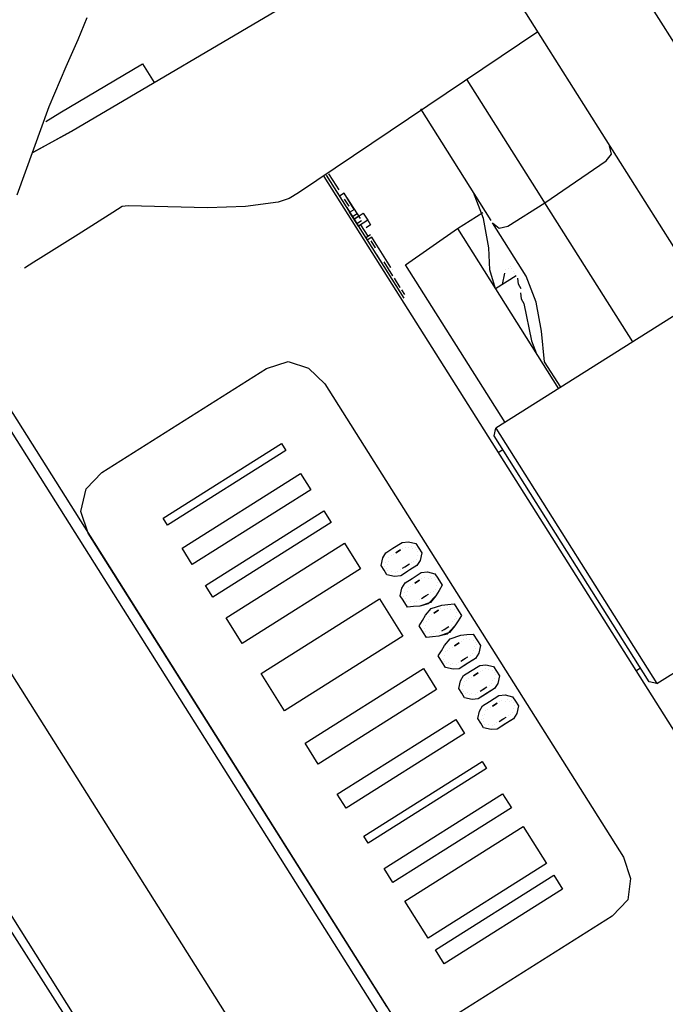
# Model space of a CAD drawing. Units: millimetres. Extents: x 34611 to 64810, y 2956 to 11207.
# Drawn here: x 51400 to 51516, y 10087 to 10264 of the extents above; entities that cross this region are included whole.
import ezdxf

# ---------------------------------------------------------------- set-up
doc = ezdxf.new("R2010")
doc.units = ezdxf.units.MM
doc.layers.add('AIRZONE HARDWARE', color=7, linetype='Continuous')

msp = doc.modelspace()

# ---------------------------------------------------------------- linework, layer by layer
at = {"layer": 'AIRZONE HARDWARE', "color": 7, "lineweight": 25}
for p, q in [((51552.71, 10204.9), (51500.69, 10287.34)), ((51478.67, 10285.15), (51409.14, 10244.2)), ((51484.22, 10276.36), (51536.24, 10193.92)), ((51410.38, 10260.78), (51411.99, 10264.72)), ((51493.2, 10262.13), (51450.05, 10233.15)), ((51408.2, 10255.89), (51410.38, 10260.78)), ((51407.03, 10247.55), (51421.94, 10256.37)), ((51421.94, 10256.37), (51424.05, 10253.02)), ((51405.14, 10248.69), (51408.2, 10255.89)), ((51493.69, 10232.6), (51480.49, 10253.53)), ((51402.34, 10241.08), (51405.14, 10248.69)), ((51404.52, 10245.96), (51407.03, 10247.55)), ((51484.79, 10228.16), (51472.12, 10248.25)), ((51402.18, 10240.39), (51409.56, 10244.46)), ((51409.14, 10244.2), (51402.18, 10240.39)), ((51399.38, 10232.78), (51402.34, 10241.08)), ((51505.52, 10238.9), (51506.51, 10240.11)), ((51506.51, 10240.11), (51506.13, 10241.63)), ((51494.48, 10231.35), (51505.52, 10238.9)), ((51455.49, 10236.58), (51456.28, 10235.33)), ((51454.65, 10236.06), (51542.32, 10097.13)), ((51455.07, 10236.32), (51469.07, 10214.14)), ((51456.28, 10235.33), (51457.34, 10233.65)), ((51456.28, 10235.33), (51456.28, 10235.33)), ((51450.05, 10233.15), (51448.38, 10232.09)), ((51456.92, 10233.39), (51457.71, 10232.14)), ((51457.34, 10233.65), (51457.34, 10233.65)), ((51458.28, 10233.08), (51457.45, 10232.55)), ((51460.13, 10230.15), (51458.28, 10233.08)), ((51458.28, 10233.08), (51458.28, 10233.08)), ((51458.28, 10233.08), (51458.28, 10233.08)), ((51458.28, 10233.08), (51458.28, 10233.08)), ((51483.43, 10228.47), (51481.62, 10233.18)), ((51446.44, 10231.46), (51440.51, 10230.64)), ((51448.38, 10232.09), (51446.44, 10231.46)), ((51458.13, 10232.4), (51458.13, 10232.4)), ((51458.39, 10231.98), (51458.39, 10231.98)), ((51459.19, 10230.73), (51458.39, 10231.98)), ((51458.39, 10231.98), (51458.39, 10231.98)), ((51458.81, 10232.24), (51460.66, 10229.32)), ((51458.81, 10232.24), (51458.81, 10232.24)), ((51487.79, 10227.12), (51494.48, 10231.35)), ((51494.48, 10231.35), (51493.69, 10232.6)), ((51510.33, 10206.24), (51494.48, 10231.35)), ((51416.6, 10229.6), (51410.33, 10225.64)), ((51417.44, 10230.13), (51416.6, 10229.6)), ((51418.28, 10230.65), (51417.44, 10230.13)), ((51419.38, 10230.76), (51418.28, 10230.65)), ((51426.51, 10230.58), (51419.38, 10230.76)), ((51433.64, 10230.41), (51426.51, 10230.58)), ((51440.51, 10230.64), (51433.64, 10230.41)), ((51458.77, 10230.46), (51460.88, 10227.11)), ((51459.19, 10230.73), (51459.19, 10230.73)), ((51459.3, 10229.62), (51460.13, 10230.15)), ((51460.88, 10227.11), (51459.3, 10229.62)), ((51459.45, 10230.31), (51459.45, 10230.31)), ((51459.45, 10230.31), (51459.45, 10230.31)), ((51460.09, 10228.37), (51461.76, 10229.43)), ((51461.76, 10229.43), (51462.55, 10228.17)), ((51478.72, 10226.67), (51483.32, 10229.57)), ((51460.66, 10229.32), (51459.82, 10228.79)), ((51460.93, 10228.9), (51460.09, 10228.37)), ((51461.45, 10228.06), (51460.62, 10227.53)), ((51460.66, 10229.32), (51461.19, 10228.48)), ((51461.72, 10227.64), (51460.88, 10227.11)), ((51460.93, 10228.9), (51460.93, 10228.9)), ((51462.55, 10228.17), (51461.72, 10227.64)), ((51461.72, 10227.64), (51461.72, 10227.64)), ((51461.72, 10227.64), (51461.72, 10227.64)), ((51462.55, 10228.17), (51463.08, 10227.33)), ((51484.4, 10223.23), (51483.43, 10228.47)), ((51485.06, 10227.74), (51485.06, 10227.74)), ((51491.13, 10218.12), (51485.06, 10227.74)), ((51485.06, 10227.74), (51486.27, 10226.75)), ((51462.62, 10225.29), (51461.3, 10227.38)), ((51461.3, 10227.38), (51461.3, 10227.38)), ((51461.3, 10227.38), (51461.3, 10227.38)), ((51461.3, 10227.38), (51461.3, 10227.38)), ((51463.08, 10227.33), (51462.25, 10226.8)), ((51469.36, 10220.17), (51478.72, 10226.67)), ((51478.72, 10226.67), (51496.94, 10197.79)), ((51486.27, 10226.75), (51487.79, 10227.12)), ((51410.33, 10225.64), (51403.63, 10221.41)), ((51463.04, 10225.55), (51462.2, 10225.02)), ((51463.3, 10225.13), (51462.46, 10224.6)), ((51462.46, 10224.6), (51462.46, 10224.6)), ((51462.62, 10225.29), (51462.62, 10225.29)), ((51463.94, 10223.19), (51463.15, 10224.45)), ((51463.15, 10224.45), (51463.15, 10224.45)), ((51464.09, 10223.88), (51463.3, 10225.13)), ((51463.3, 10225.13), (51463.3, 10225.13)), ((51463.94, 10223.19), (51463.94, 10223.19)), ((51464.62, 10223.04), (51464.09, 10223.88)), ((51464.09, 10223.88), (51464.09, 10223.88)), ((51464.09, 10223.88), (51464.09, 10223.88)), ((51464.2, 10222.77), (51464.2, 10222.77)), ((51464.2, 10222.77), (51464.2, 10222.77)), ((51464.47, 10222.36), (51464.47, 10222.36)), ((51464.47, 10222.36), (51464.47, 10222.36)), ((51466.73, 10219.69), (51464.62, 10223.04)), ((51464.62, 10223.04), (51464.62, 10223.04)), ((51464.62, 10223.04), (51464.62, 10223.04)), ((51464.62, 10223.04), (51464.62, 10223.04)), ((51484.57, 10219.24), (51484.4, 10223.23)), ((51402.37, 10220.62), (51400.7, 10219.56)), ((51403.63, 10221.41), (51402.37, 10220.62)), ((51464.05, 10222.09), (51465.11, 10220.42)), ((51467.11, 10218.17), (51465.52, 10220.68)), ((51465.52, 10220.68), (51465.52, 10220.68)), ((51465.94, 10220.95), (51465.94, 10220.95)), ((51400.02, 10219.72), (51400.02, 10219.72)), ((51400.7, 10219.56), (51400.7, 10219.56)), ((51466.73, 10219.69), (51466.73, 10219.69)), ((51466.73, 10219.69), (51466.73, 10219.69)), ((51466.73, 10219.69), (51466.73, 10219.69)), ((51467, 10219.27), (51467, 10219.27)), ((51467, 10219.27), (51467, 10219.27)), ((51487.31, 10191.72), (51469.36, 10220.17)), ((51485.58, 10215.79), (51484.57, 10219.24)), ((51487.45, 10219.31), (51487.45, 10219.31)), ((51487.87, 10219.57), (51487.87, 10219.57)), ((51487.87, 10219.57), (51487.87, 10219.57)), ((51488.29, 10219.84), (51488.29, 10219.84)), ((51488.29, 10219.84), (51488.29, 10219.84)), ((51488.56, 10219.42), (51488.56, 10219.42)), ((51488.82, 10219), (51488.82, 10219)), ((51467.11, 10218.17), (51467.11, 10218.17)), ((51467.11, 10218.17), (51467.11, 10218.17)), ((51467.11, 10218.17), (51467.11, 10218.17)), ((51467.11, 10218.17), (51467.11, 10218.17)), ((51467.11, 10218.17), (51467.11, 10218.17)), ((51468.43, 10216.08), (51467.37, 10217.75)), ((51489.35, 10218.16), (51485.58, 10215.79)), ((51486.84, 10216.58), (51487.3, 10218.63)), ((51487.3, 10218.63), (51487.3, 10218.63)), ((51489.08, 10218.58), (51489.08, 10218.58)), ((51489.35, 10218.16), (51489.35, 10218.16)), ((51489.72, 10216.64), (51489.61, 10217.74)), ((51489.61, 10217.74), (51489.61, 10217.74)), ((51492.93, 10213.4), (51491.13, 10218.12)), ((51468.43, 10216.08), (51468.43, 10216.08)), ((51468.43, 10216.08), (51468.43, 10216.08)), ((51468.43, 10216.08), (51468.43, 10216.08)), ((51469.22, 10214.82), (51468.69, 10215.66)), ((51490.25, 10215.81), (51489.72, 10216.64)), ((51468.65, 10213.88), (51468.65, 10213.88)), ((51468.8, 10214.56), (51468.8, 10214.56)), ((51523.3, 10214.43), (51485.64, 10190.66)), ((51490.09, 10215.12), (51490.2, 10214.02)), ((51490.09, 10215.12), (51490.09, 10215.12)), ((51490.2, 10214.02), (51490.73, 10213.19)), ((51493.9, 10208.16), (51492.93, 10213.4)), ((51490.73, 10213.19), (51492.07, 10206.43)), ((51494.45, 10202.66), (51493.9, 10208.16)), ((51389.42, 10207.77), (51491.35, 10046.24)), ((51492.07, 10206.43), (51492.97, 10204.07)), ((51388.28, 10205.87), (51489.67, 10045.18)), ((51444.31, 10201.45), (51448.19, 10202.72)), ((51448.19, 10202.72), (51451.86, 10201.53)), ((51414.6, 10182.7), (51444.31, 10201.45)), ((51451.86, 10201.53), (51454.81, 10198.71)), ((51497.35, 10198.06), (51494.45, 10202.66)), ((51495.88, 10199.47), (51495.88, 10199.47)), ((51454.81, 10198.71), (51508.68, 10113.35)), ((51485.33, 10189.3), (51485.64, 10190.66)), ((51485.64, 10190.66), (51514.68, 10144.63)), ((51513.32, 10144.94), (51485.33, 10189.3)), ((51425.65, 10174.46), (51446.99, 10187.93)), ((51446.99, 10187.93), (51447.79, 10186.67)), ((51486.91, 10186.79), (51486.08, 10186.26)), ((51447.79, 10186.67), (51426.44, 10173.2)), ((51411.78, 10179.75), (51414.6, 10182.7)), ((51411.78, 10179.75), (51414.6, 10182.7)), ((51414.6, 10182.7), (51414.6, 10182.7)), ((51429.08, 10169.02), (51450.43, 10182.49)), ((51450.43, 10182.49), (51452.27, 10179.56)), ((51410.86, 10175.65), (51411.78, 10179.75)), ((51410.86, 10175.65), (51411.78, 10179.75)), ((51462.88, 10044.07), (51377.85, 10178.82)), ((51452.27, 10179.56), (51430.93, 10166.09)), ((51412.13, 10171.78), (51410.86, 10175.65)), ((51412.13, 10171.78), (51410.86, 10175.65)), ((51426.44, 10173.2), (51425.65, 10174.46)), ((51425.65, 10174.46), (51425.65, 10174.46)), ((51426.44, 10173.2), (51425.65, 10174.46)), ((51433.31, 10162.32), (51454.65, 10175.79)), ((51454.65, 10175.79), (51455.97, 10173.7)), ((51426.44, 10173.2), (51426.44, 10173.2)), ((51455.97, 10173.7), (51434.63, 10160.23)), ((51466, 10086.41), (51412.13, 10171.78)), ((51466, 10086.41), (51412.13, 10171.78)), ((51430.93, 10166.09), (51429.08, 10169.02)), ((51429.08, 10169.02), (51429.08, 10169.02)), ((51430.93, 10166.09), (51429.08, 10169.02)), ((51437.01, 10156.47), (51458.35, 10169.93)), ((51458.35, 10169.93), (51461.25, 10165.33)), ((51465.85, 10168.23), (51467.11, 10169.03)), ((51465.85, 10168.23), (51467.11, 10169.03)), ((51467.11, 10169.03), (51468.78, 10170.08)), ((51468.78, 10170.08), (51469.89, 10170.19)), ((51468.89, 10168.98), (51468.89, 10168.98)), ((51468.89, 10168.98), (51468.89, 10168.98)), ((51469.31, 10169.25), (51469.31, 10169.25)), ((51469.31, 10169.25), (51469.31, 10169.25)), ((51469.89, 10170.19), (51471.25, 10169.88)), ((51469.99, 10169.09), (51469.99, 10169.09)), ((51469.99, 10169.09), (51469.99, 10169.09)), ((51470.41, 10169.35), (51470.41, 10169.35)), ((51470.41, 10169.35), (51470.41, 10169.35)), ((51471.1, 10169.2), (51471.1, 10169.2)), ((51471.1, 10169.2), (51471.1, 10169.2)), ((51471.25, 10169.88), (51471.78, 10169.05)), ((51471.78, 10169.05), (51472.31, 10168.21)), ((51464.97, 10165.92), (51465.28, 10167.29)), ((51464.97, 10165.92), (51465.28, 10167.29)), ((51465.28, 10167.29), (51465.85, 10168.23)), ((51465.28, 10167.29), (51465.85, 10168.23)), ((51466.38, 10167.4), (51466.38, 10167.4)), ((51466.38, 10167.4), (51466.38, 10167.4)), ((51466.8, 10167.66), (51466.8, 10167.66)), ((51466.8, 10167.66), (51466.8, 10167.66)), ((51467.22, 10167.92), (51467.22, 10167.92)), ((51467.22, 10167.92), (51467.22, 10167.92)), ((51467.64, 10168.19), (51468.48, 10168.72)), ((51468.48, 10168.72), (51467.64, 10168.19)), ((51467.64, 10168.19), (51467.64, 10168.19)), ((51467.64, 10168.19), (51467.64, 10168.19)), ((51470.68, 10168.94), (51470.68, 10168.94)), ((51470.68, 10168.94), (51470.68, 10168.94)), ((51471.36, 10168.78), (51471.36, 10168.78)), ((51471.36, 10168.78), (51471.36, 10168.78)), ((51471.47, 10167.68), (51471.47, 10167.68)), ((51471.47, 10167.68), (51471.47, 10167.68)), ((51471.47, 10167.68), (51471.47, 10167.68)), ((51471.47, 10167.68), (51471.47, 10167.68)), ((51471.62, 10168.36), (51471.62, 10168.36)), ((51471.62, 10168.36), (51471.62, 10168.36)), ((51472.31, 10168.21), (51472, 10166.84)), ((51430.93, 10166.09), (51430.93, 10166.09)), ((51465.5, 10165.09), (51464.97, 10165.92)), ((51465.5, 10165.09), (51464.97, 10165.92)), ((51465.66, 10165.77), (51465.66, 10165.77)), ((51465.66, 10165.77), (51465.66, 10165.77)), ((51465.81, 10166.45), (51465.81, 10166.45)), ((51465.81, 10166.45), (51465.81, 10166.45)), ((51466.07, 10166.03), (51466.07, 10166.03)), ((51466.07, 10166.03), (51466.07, 10166.03)), ((51466.23, 10166.71), (51466.23, 10166.71)), ((51466.23, 10166.71), (51466.23, 10166.71)), ((51468.8, 10165.41), (51469.64, 10165.94)), ((51469.22, 10165.68), (51470.06, 10166.21)), ((51469.64, 10165.94), (51469.64, 10165.94)), ((51470.06, 10166.21), (51470.06, 10166.21)), ((51470.06, 10166.21), (51470.06, 10166.21)), ((51471.42, 10165.9), (51470.17, 10165.11)), ((51470.48, 10166.47), (51470.48, 10166.47)), ((51470.48, 10166.47), (51470.48, 10166.47)), ((51470.9, 10166.73), (51470.9, 10166.73)), ((51470.9, 10166.73), (51470.9, 10166.73)), ((51471.32, 10167), (51471.32, 10167)), ((51471.32, 10167), (51471.32, 10167)), ((51472, 10166.84), (51471.42, 10165.9)), ((51461.25, 10165.33), (51439.91, 10151.86)), ((51466.03, 10164.25), (51465.5, 10165.09)), ((51466.03, 10164.25), (51465.5, 10165.09)), ((51465.92, 10165.35), (51465.92, 10165.35)), ((51465.92, 10165.35), (51465.92, 10165.35)), ((51467.39, 10163.94), (51466.03, 10164.25)), ((51467.39, 10163.94), (51466.03, 10164.25)), ((51466.18, 10164.93), (51466.18, 10164.93)), ((51466.18, 10164.93), (51466.18, 10164.93)), ((51466.87, 10164.78), (51466.87, 10164.78)), ((51466.87, 10164.78), (51466.87, 10164.78)), ((51466.87, 10164.78), (51466.87, 10164.78)), ((51466.87, 10164.78), (51466.87, 10164.78)), ((51468.5, 10164.05), (51467.39, 10163.94)), ((51468.5, 10164.05), (51467.39, 10163.94)), ((51467.55, 10164.62), (51467.55, 10164.62)), ((51467.55, 10164.62), (51467.55, 10164.62)), ((51467.97, 10164.89), (51467.97, 10164.89)), ((51467.97, 10164.89), (51467.97, 10164.89)), ((51468.39, 10165.15), (51468.39, 10165.15)), ((51468.39, 10165.15), (51468.39, 10165.15)), ((51470.17, 10165.11), (51468.5, 10164.05)), ((51469.75, 10164.84), (51468.5, 10164.05)), ((51468.8, 10165.41), (51468.8, 10165.41)), ((51470.54, 10163.59), (51472.22, 10164.64)), ((51470.54, 10163.59), (51472.22, 10164.64)), ((51472.22, 10164.64), (51473.32, 10164.75)), ((51472.22, 10164.64), (51473.32, 10164.75)), ((51472.74, 10163.81), (51472.74, 10163.81)), ((51472.74, 10163.81), (51472.74, 10163.81)), ((51473.32, 10164.75), (51474.68, 10164.44)), ((51473.32, 10164.75), (51474.68, 10164.44)), ((51473.43, 10163.65), (51473.43, 10163.65)), ((51473.43, 10163.65), (51473.43, 10163.65)), ((51473.85, 10163.91), (51473.85, 10163.91)), ((51473.85, 10163.91), (51473.85, 10163.91)), ((51474.53, 10163.76), (51474.53, 10163.76)), ((51474.53, 10163.76), (51474.53, 10163.76)), ((51474.68, 10164.44), (51475.21, 10163.61)), ((51474.68, 10164.44), (51475.21, 10163.61)), ((51434.63, 10160.23), (51433.31, 10162.32)), ((51433.31, 10162.32), (51433.31, 10162.32)), ((51434.63, 10160.23), (51433.31, 10162.32)), ((51468.71, 10161.85), (51469.29, 10162.79)), ((51468.71, 10161.85), (51469.29, 10162.79)), ((51469.29, 10162.79), (51470.54, 10163.59)), ((51469.29, 10162.79), (51470.54, 10163.59)), ((51469.82, 10161.96), (51469.82, 10161.96)), ((51469.82, 10161.96), (51469.82, 10161.96)), ((51470.23, 10162.22), (51470.23, 10162.22)), ((51470.23, 10162.22), (51470.23, 10162.22)), ((51470.65, 10162.48), (51470.65, 10162.48)), ((51470.65, 10162.48), (51470.65, 10162.48)), ((51471.07, 10162.75), (51471.91, 10163.28)), ((51471.91, 10163.28), (51471.07, 10162.75)), ((51471.07, 10162.75), (51471.07, 10162.75)), ((51471.07, 10162.75), (51471.07, 10162.75)), ((51472.33, 10163.54), (51472.33, 10163.54)), ((51472.33, 10163.54), (51472.33, 10163.54)), ((51474.11, 10163.5), (51474.11, 10163.5)), ((51474.11, 10163.5), (51474.11, 10163.5)), ((51474.79, 10163.34), (51474.79, 10163.34)), ((51474.79, 10163.34), (51474.79, 10163.34)), ((51474.9, 10162.24), (51474.9, 10162.24)), ((51474.9, 10162.24), (51474.9, 10162.24)), ((51474.9, 10162.24), (51474.9, 10162.24)), ((51474.9, 10162.24), (51474.9, 10162.24)), ((51475.06, 10162.92), (51475.06, 10162.92)), ((51475.06, 10162.92), (51475.06, 10162.92)), ((51475.21, 10163.61), (51476, 10162.35)), ((51475.21, 10163.61), (51476, 10162.35)), ((51476, 10162.35), (51475.43, 10161.4)), ((51476, 10162.35), (51475.43, 10161.4)), ((51434.63, 10160.23), (51434.63, 10160.23)), ((51468.41, 10160.48), (51468.71, 10161.85)), ((51468.41, 10160.48), (51468.71, 10161.85)), ((51468.93, 10159.65), (51468.41, 10160.48)), ((51468.93, 10159.65), (51468.41, 10160.48)), ((51469.09, 10160.33), (51469.09, 10160.33)), ((51469.09, 10160.33), (51469.09, 10160.33)), ((51469.24, 10161.01), (51469.24, 10161.01)), ((51469.24, 10161.01), (51469.24, 10161.01)), ((51469.51, 10160.59), (51469.51, 10160.59)), ((51469.51, 10160.59), (51469.51, 10160.59)), ((51469.66, 10161.27), (51469.66, 10161.27)), ((51469.66, 10161.27), (51469.66, 10161.27)), ((51472.24, 10159.97), (51473.07, 10160.5)), ((51472.66, 10160.24), (51473.49, 10160.77)), ((51473.07, 10160.5), (51473.07, 10160.5)), ((51474.86, 10160.46), (51473.45, 10158.98)), ((51473.49, 10160.77), (51473.49, 10160.77)), ((51473.49, 10160.77), (51473.49, 10160.77)), ((51474.86, 10160.46), (51473.87, 10159.25)), ((51473.91, 10161.03), (51473.91, 10161.03)), ((51473.91, 10161.03), (51473.91, 10161.03)), ((51474.33, 10161.29), (51474.33, 10161.29)), ((51474.33, 10161.29), (51474.33, 10161.29)), ((51474.75, 10161.56), (51474.75, 10161.56)), ((51474.75, 10161.56), (51474.75, 10161.56)), ((51475.43, 10161.4), (51474.86, 10160.46)), ((51475.43, 10161.4), (51474.86, 10160.46)), ((51443.34, 10146.42), (51464.68, 10159.89)), ((51464.68, 10159.89), (51468.91, 10153.19)), ((51469.73, 10158.39), (51468.93, 10159.65)), ((51469.73, 10158.39), (51468.93, 10159.65)), ((51469.35, 10159.91), (51469.35, 10159.91)), ((51469.35, 10159.91), (51469.35, 10159.91)), ((51469.62, 10159.49), (51469.62, 10159.49)), ((51469.62, 10159.49), (51469.62, 10159.49)), ((51470.83, 10158.5), (51469.73, 10158.39)), ((51470.83, 10158.5), (51469.73, 10158.39)), ((51470.3, 10159.34), (51470.3, 10159.34)), ((51470.3, 10159.34), (51470.3, 10159.34)), ((51470.3, 10159.34), (51470.3, 10159.34)), ((51470.3, 10159.34), (51470.3, 10159.34)), ((51471.93, 10158.61), (51470.83, 10158.5)), ((51471.93, 10158.61), (51470.83, 10158.5)), ((51470.98, 10159.18), (51470.98, 10159.18)), ((51470.98, 10159.18), (51470.98, 10159.18)), ((51471.4, 10159.45), (51471.4, 10159.45)), ((51471.4, 10159.45), (51471.4, 10159.45)), ((51471.82, 10159.71), (51471.82, 10159.71)), ((51471.82, 10159.71), (51471.82, 10159.71)), ((51473.87, 10159.25), (51471.93, 10158.61)), ((51473.45, 10158.98), (51471.93, 10158.61)), ((51472.24, 10159.97), (51472.24, 10159.97)), ((51473.98, 10158.15), (51475.91, 10158.78)), ((51473.98, 10158.15), (51475.91, 10158.78)), ((51475.91, 10158.78), (51477.01, 10158.89)), ((51475.91, 10158.78), (51477.01, 10158.89)), ((51477.01, 10158.89), (51478.12, 10159)), ((51477.01, 10158.89), (51478.12, 10159)), ((51477.28, 10158.47), (51477.28, 10158.47)), ((51477.28, 10158.47), (51477.28, 10158.47)), ((51478.12, 10159), (51478.91, 10157.75)), ((51478.12, 10159), (51478.91, 10157.75)), ((51472.41, 10155.99), (51472.98, 10156.94)), ((51472.41, 10155.99), (51472.98, 10156.94)), ((51472.98, 10156.94), (51473.98, 10158.15)), ((51472.98, 10156.94), (51473.98, 10158.15)), ((51473.67, 10156.78), (51473.67, 10156.78)), ((51473.67, 10156.78), (51473.67, 10156.78)), ((51474.09, 10157.04), (51474.09, 10157.04)), ((51474.09, 10157.04), (51474.09, 10157.04)), ((51474.5, 10157.31), (51475.34, 10157.84)), ((51475.34, 10157.84), (51474.5, 10157.31)), ((51474.5, 10157.31), (51474.5, 10157.31)), ((51474.5, 10157.31), (51474.5, 10157.31)), ((51475.76, 10158.1), (51475.76, 10158.1)), ((51475.76, 10158.1), (51475.76, 10158.1)), ((51476.44, 10157.95), (51476.44, 10157.95)), ((51476.44, 10157.95), (51476.44, 10157.95)), ((51476.86, 10158.21), (51476.86, 10158.21)), ((51476.86, 10158.21), (51476.86, 10158.21)), ((51477.54, 10158.06), (51477.54, 10158.06)), ((51477.54, 10158.06), (51477.54, 10158.06)), ((51478.23, 10157.9), (51478.23, 10157.9)), ((51478.23, 10157.9), (51478.23, 10157.9)), ((51478.33, 10156.8), (51478.33, 10156.8)), ((51478.33, 10156.8), (51478.33, 10156.8)), ((51478.49, 10157.48), (51478.49, 10157.48)), ((51478.49, 10157.48), (51478.49, 10157.48)), ((51478.49, 10157.48), (51478.49, 10157.48)), ((51478.49, 10157.48), (51478.49, 10157.48)), ((51479.44, 10156.91), (51478.86, 10155.96)), ((51479.44, 10156.91), (51478.86, 10155.96)), ((51478.91, 10157.75), (51479.44, 10156.91)), ((51478.91, 10157.75), (51479.44, 10156.91)), ((51439.91, 10151.86), (51437.01, 10156.47)), ((51437.01, 10156.47), (51437.01, 10156.47)), ((51439.91, 10151.86), (51437.01, 10156.47)), ((51471.84, 10155.04), (51472.41, 10155.99)), ((51471.84, 10155.04), (51472.41, 10155.99)), ((51472.63, 10153.79), (51471.84, 10155.04)), ((51472.63, 10153.79), (51471.84, 10155.04)), ((51472.68, 10155.57), (51472.68, 10155.57)), ((51472.68, 10155.57), (51472.68, 10155.57)), ((51472.94, 10155.15), (51472.94, 10155.15)), ((51472.94, 10155.15), (51472.94, 10155.15)), ((51473.09, 10155.83), (51473.09, 10155.83)), ((51473.09, 10155.83), (51473.09, 10155.83)), ((51473.51, 10156.1), (51473.51, 10156.1)), ((51473.51, 10156.1), (51473.51, 10156.1)), ((51476.35, 10154.38), (51477.19, 10154.91)), ((51478.29, 10155.02), (51476.88, 10153.54)), ((51477.19, 10154.91), (51477.19, 10154.91)), ((51477.19, 10154.91), (51477.19, 10154.91)), ((51478.29, 10155.02), (51477.3, 10153.81)), ((51477.61, 10155.17), (51477.61, 10155.17)), ((51477.61, 10155.17), (51477.61, 10155.17)), ((51477.76, 10155.85), (51477.76, 10155.85)), ((51477.76, 10155.85), (51477.76, 10155.85)), ((51478.18, 10156.12), (51478.18, 10156.12)), ((51478.18, 10156.12), (51478.18, 10156.12)), ((51478.86, 10155.96), (51478.29, 10155.02)), ((51478.86, 10155.96), (51478.29, 10155.02)), ((51478.6, 10156.38), (51478.6, 10156.38)), ((51478.6, 10156.38), (51478.6, 10156.38)), ((51514.68, 10144.63), (51532.68, 10155.99)), ((51468.91, 10153.19), (51447.57, 10139.73)), ((51473.16, 10152.95), (51472.63, 10153.79)), ((51473.16, 10152.95), (51472.63, 10153.79)), ((51472.79, 10154.47), (51472.79, 10154.47)), ((51472.79, 10154.47), (51472.79, 10154.47)), ((51473.05, 10154.05), (51473.05, 10154.05)), ((51473.05, 10154.05), (51473.05, 10154.05)), ((51473.05, 10154.05), (51473.05, 10154.05)), ((51473.05, 10154.05), (51473.05, 10154.05)), ((51474.26, 10153.06), (51473.16, 10152.95)), ((51474.26, 10153.06), (51473.16, 10152.95)), ((51473.73, 10153.9), (51473.73, 10153.9)), ((51473.73, 10153.9), (51473.73, 10153.9)), ((51474, 10153.48), (51474, 10153.48)), ((51474, 10153.48), (51474, 10153.48)), ((51475.36, 10153.17), (51474.26, 10153.06)), ((51475.36, 10153.17), (51474.26, 10153.06)), ((51474.41, 10153.74), (51474.41, 10153.74)), ((51474.41, 10153.74), (51474.41, 10153.74)), ((51474.83, 10154.01), (51474.83, 10154.01)), ((51474.83, 10154.01), (51474.83, 10154.01)), ((51477.3, 10153.81), (51475.36, 10153.17)), ((51476.88, 10153.54), (51475.36, 10153.17)), ((51475.52, 10153.85), (51475.52, 10153.85)), ((51475.52, 10153.85), (51475.52, 10153.85)), ((51475.93, 10154.12), (51476.77, 10154.64)), ((51475.93, 10154.12), (51475.93, 10154.12)), ((51476.77, 10154.64), (51476.77, 10154.64)), ((51477.41, 10152.71), (51479.35, 10153.34)), ((51477.41, 10152.71), (51479.35, 10153.34)), ((51479.35, 10153.34), (51480.45, 10153.45)), ((51479.35, 10153.34), (51480.45, 10153.45)), ((51480.45, 10153.45), (51481.55, 10153.56)), ((51480.45, 10153.45), (51481.55, 10153.56)), ((51481.55, 10153.56), (51482.34, 10152.31)), ((51481.55, 10153.56), (51482.34, 10152.31)), ((51439.91, 10151.86), (51439.91, 10151.86)), ((51475.84, 10150.55), (51476.42, 10151.5)), ((51475.84, 10150.55), (51476.42, 10151.5)), ((51476.42, 10151.5), (51477.41, 10152.71)), ((51476.42, 10151.5), (51477.41, 10152.71)), ((51478.2, 10151.45), (51479.04, 10151.98)), ((51479.04, 10151.98), (51478.2, 10151.45)), ((51478.2, 10151.45), (51478.2, 10151.45)), ((51478.2, 10151.45), (51478.2, 10151.45)), ((51478.2, 10151.45), (51478.2, 10151.45)), ((51479.46, 10152.24), (51479.46, 10152.24)), ((51479.46, 10152.24), (51479.46, 10152.24)), ((51479.87, 10152.51), (51479.87, 10152.51)), ((51479.87, 10152.51), (51479.87, 10152.51)), ((51480.29, 10152.77), (51480.29, 10152.77)), ((51480.29, 10152.77), (51480.29, 10152.77)), ((51480.98, 10152.62), (51480.98, 10152.62)), ((51480.98, 10152.62), (51480.98, 10152.62)), ((51480.98, 10152.62), (51480.98, 10152.62)), ((51480.98, 10152.62), (51480.98, 10152.62)), ((51481.66, 10152.46), (51481.66, 10152.46)), ((51481.66, 10152.46), (51481.66, 10152.46)), ((51481.77, 10151.36), (51481.77, 10151.36)), ((51481.77, 10151.36), (51481.77, 10151.36)), ((51481.92, 10152.04), (51481.92, 10152.04)), ((51481.92, 10152.04), (51481.92, 10152.04)), ((51482.19, 10151.62), (51482.19, 10151.62)), ((51482.19, 10151.62), (51482.19, 10151.62)), ((51482.34, 10152.31), (51482.87, 10151.47)), ((51482.34, 10152.31), (51482.87, 10151.47)), ((51482.87, 10151.47), (51482.56, 10150.11)), ((51482.87, 10151.47), (51482.56, 10150.11)), ((51475.27, 10149.6), (51475.84, 10150.55)), ((51475.27, 10149.6), (51475.84, 10150.55)), ((51476.06, 10148.35), (51475.27, 10149.6)), ((51476.06, 10148.35), (51475.27, 10149.6)), ((51476.37, 10149.71), (51476.37, 10149.71)), ((51476.37, 10149.71), (51476.37, 10149.71)), ((51476.53, 10150.39), (51476.53, 10150.39)), ((51476.95, 10150.66), (51476.95, 10150.66)), ((51477.36, 10150.92), (51477.36, 10150.92)), ((51477.78, 10151.19), (51477.78, 10151.19)), ((51479.78, 10148.94), (51480.62, 10149.47)), ((51480.62, 10149.47), (51480.62, 10149.47)), ((51480.62, 10149.47), (51480.62, 10149.47)), ((51481.04, 10149.73), (51481.04, 10149.73)), ((51481.04, 10149.73), (51481.04, 10149.73)), ((51481.46, 10150), (51481.46, 10150)), ((51481.46, 10150), (51481.46, 10150)), ((51481.61, 10150.68), (51481.61, 10150.68)), ((51481.61, 10150.68), (51481.61, 10150.68)), ((51482.56, 10150.11), (51481.99, 10149.16)), ((51482.56, 10150.11), (51481.99, 10149.16)), ((51482.03, 10150.94), (51482.03, 10150.94)), ((51482.03, 10150.94), (51482.03, 10150.94)), ((51366.81, 10149.03), (51451.35, 10016.91)), ((51476.59, 10147.51), (51476.06, 10148.35)), ((51476.59, 10147.51), (51476.06, 10148.35)), ((51476.22, 10149.03), (51476.22, 10149.03)), ((51476.48, 10148.61), (51476.48, 10148.61)), ((51476.75, 10148.19), (51476.75, 10148.19)), ((51477.16, 10148.46), (51477.16, 10148.46)), ((51477.43, 10148.04), (51477.43, 10148.04)), ((51477.85, 10148.3), (51477.85, 10148.3)), ((51478.53, 10148.15), (51478.53, 10148.15)), ((51478.95, 10148.41), (51478.95, 10148.41)), ((51480.73, 10148.37), (51479.06, 10147.31)), ((51480.31, 10148.1), (51479.06, 10147.31)), ((51479.37, 10148.68), (51480.2, 10149.2)), ((51479.78, 10148.94), (51479.78, 10148.94)), ((51479.78, 10148.94), (51479.78, 10148.94)), ((51480.2, 10149.2), (51480.2, 10149.2)), ((51481.99, 10149.16), (51480.31, 10148.1)), ((51481.99, 10149.16), (51480.73, 10148.37)), ((51481.11, 10146.85), (51482.78, 10147.9)), ((51481.11, 10146.85), (51482.78, 10147.9)), ((51482.78, 10147.9), (51483.88, 10148.01)), ((51482.78, 10147.9), (51483.88, 10148.01)), ((51483.88, 10148.01), (51485.25, 10147.7)), ((51483.88, 10148.01), (51485.25, 10147.7)), ((51485.25, 10147.7), (51485.77, 10146.87)), ((51485.25, 10147.7), (51485.77, 10146.87)), ((51447.57, 10139.73), (51443.34, 10146.42)), ((51443.34, 10146.42), (51443.34, 10146.42)), ((51447.57, 10139.73), (51443.34, 10146.42)), ((51451.26, 10133.87), (51472.61, 10147.34)), ((51472.61, 10147.34), (51474.98, 10143.57)), ((51477.96, 10147.2), (51476.59, 10147.51)), ((51477.96, 10147.2), (51476.59, 10147.51)), ((51479.06, 10147.31), (51477.96, 10147.2)), ((51479.06, 10147.31), (51477.96, 10147.2)), ((51479.28, 10145.11), (51479.85, 10146.06)), ((51479.28, 10145.11), (51479.85, 10146.06)), ((51479.85, 10146.06), (51481.11, 10146.85)), ((51479.85, 10146.06), (51481.11, 10146.85)), ((51481.63, 10146.01), (51482.47, 10146.54)), ((51482.47, 10146.54), (51481.63, 10146.01)), ((51481.63, 10146.01), (51481.63, 10146.01)), ((51481.63, 10146.01), (51481.63, 10146.01)), ((51482.89, 10146.8), (51482.89, 10146.8)), ((51482.89, 10146.8), (51482.89, 10146.8)), ((51483.31, 10147.07), (51483.31, 10147.07)), ((51483.31, 10147.07), (51483.31, 10147.07)), ((51483.73, 10147.33), (51483.73, 10147.33)), ((51483.73, 10147.33), (51483.73, 10147.33)), ((51484.41, 10147.18), (51484.41, 10147.18)), ((51484.41, 10147.18), (51484.41, 10147.18)), ((51484.41, 10147.18), (51484.41, 10147.18)), ((51484.41, 10147.18), (51484.41, 10147.18)), ((51485.09, 10147.02), (51485.09, 10147.02)), ((51485.09, 10147.02), (51485.09, 10147.02)), ((51485.35, 10146.6), (51485.35, 10146.6)), ((51485.35, 10146.6), (51485.35, 10146.6)), ((51485.62, 10146.18), (51485.62, 10146.18)), ((51485.62, 10146.18), (51485.62, 10146.18)), ((51485.77, 10146.87), (51486.3, 10146.03)), ((51485.77, 10146.87), (51486.3, 10146.03)), ((51486.3, 10146.03), (51485.99, 10144.67)), ((51486.3, 10146.03), (51485.99, 10144.67)), ((51510.9, 10146.92), (51511.73, 10147.45)), ((51478.97, 10143.74), (51479.28, 10145.11)), ((51478.97, 10143.74), (51479.28, 10145.11)), ((51479.81, 10144.27), (51479.81, 10144.27)), ((51479.81, 10144.27), (51479.81, 10144.27)), ((51479.81, 10144.27), (51479.81, 10144.27)), ((51479.81, 10144.27), (51479.81, 10144.27)), ((51479.96, 10144.95), (51479.96, 10144.95)), ((51479.96, 10144.95), (51479.96, 10144.95)), ((51480.38, 10145.22), (51480.38, 10145.22)), ((51480.38, 10145.22), (51480.38, 10145.22)), ((51480.8, 10145.48), (51480.8, 10145.48)), ((51480.8, 10145.48), (51480.8, 10145.48)), ((51481.21, 10145.75), (51481.21, 10145.75)), ((51481.21, 10145.75), (51481.21, 10145.75)), ((51484.47, 10144.29), (51484.47, 10144.29)), ((51484.47, 10144.29), (51484.47, 10144.29)), ((51484.89, 10144.56), (51484.89, 10144.56)), ((51484.89, 10144.56), (51484.89, 10144.56)), ((51485.05, 10145.24), (51485.05, 10145.24)), ((51485.05, 10145.24), (51485.05, 10145.24)), ((51485.99, 10144.67), (51485.42, 10143.72)), ((51485.99, 10144.67), (51485.42, 10143.72)), ((51485.46, 10145.5), (51485.46, 10145.5)), ((51485.46, 10145.5), (51485.46, 10145.5)), ((51485.46, 10145.5), (51485.46, 10145.5)), ((51485.46, 10145.5), (51485.46, 10145.5)), ((51514.68, 10144.63), (51513.32, 10144.94)), ((51474.98, 10143.57), (51453.64, 10130.1)), ((51479.5, 10142.91), (51478.97, 10143.74)), ((51479.5, 10142.91), (51478.97, 10143.74)), ((51480.02, 10142.07), (51479.5, 10142.91)), ((51480.02, 10142.07), (51479.5, 10142.91)), ((51479.65, 10143.59), (51479.65, 10143.59)), ((51479.65, 10143.59), (51479.65, 10143.59)), ((51479.91, 10143.17), (51479.91, 10143.17)), ((51479.91, 10143.17), (51479.91, 10143.17)), ((51480.18, 10142.75), (51480.18, 10142.75)), ((51480.18, 10142.75), (51480.18, 10142.75)), ((51480.6, 10143.02), (51480.6, 10143.02)), ((51480.6, 10143.02), (51480.6, 10143.02)), ((51480.86, 10142.6), (51480.86, 10142.6)), ((51480.86, 10142.6), (51480.86, 10142.6)), ((51481.28, 10142.86), (51481.28, 10142.86)), ((51481.28, 10142.86), (51481.28, 10142.86)), ((51481.96, 10142.71), (51481.96, 10142.71)), ((51481.96, 10142.71), (51481.96, 10142.71)), ((51482.38, 10142.97), (51482.38, 10142.97)), ((51482.38, 10142.97), (51482.38, 10142.97)), ((51484.16, 10142.93), (51482.49, 10141.87)), ((51483.75, 10142.66), (51482.49, 10141.87)), ((51482.8, 10143.24), (51483.64, 10143.76)), ((51482.8, 10143.24), (51482.8, 10143.24)), ((51483.22, 10143.5), (51484.05, 10144.03)), ((51483.64, 10143.76), (51483.64, 10143.76)), ((51485.42, 10143.72), (51483.75, 10142.66)), ((51484.05, 10144.03), (51484.05, 10144.03)), ((51484.05, 10144.03), (51484.05, 10144.03)), ((51485.42, 10143.72), (51484.16, 10142.93)), ((51484.54, 10141.41), (51486.21, 10142.46)), ((51484.54, 10141.41), (51486.21, 10142.46)), ((51486.21, 10142.46), (51487.31, 10142.57)), ((51486.21, 10142.46), (51487.31, 10142.57)), ((51487.31, 10142.57), (51488.68, 10142.26)), ((51487.31, 10142.57), (51488.68, 10142.26)), ((51481.39, 10141.76), (51480.02, 10142.07)), ((51481.39, 10141.76), (51480.02, 10142.07)), ((51482.49, 10141.87), (51481.39, 10141.76)), ((51482.49, 10141.87), (51481.39, 10141.76)), ((51482.71, 10139.67), (51483.28, 10140.62)), ((51482.71, 10139.67), (51483.28, 10140.62)), ((51483.28, 10140.62), (51484.54, 10141.41)), ((51483.28, 10140.62), (51484.54, 10141.41)), ((51485.07, 10140.57), (51485.9, 10141.1)), ((51485.9, 10141.1), (51485.07, 10140.57)), ((51485.07, 10140.57), (51485.07, 10140.57)), ((51485.07, 10140.57), (51485.07, 10140.57)), ((51486.32, 10141.36), (51486.32, 10141.36)), ((51486.32, 10141.36), (51486.32, 10141.36)), ((51486.74, 10141.63), (51486.74, 10141.63)), ((51486.74, 10141.63), (51486.74, 10141.63)), ((51487.42, 10141.47), (51487.42, 10141.47)), ((51487.42, 10141.47), (51487.42, 10141.47)), ((51487.84, 10141.74), (51487.84, 10141.74)), ((51487.84, 10141.74), (51487.84, 10141.74)), ((51488.1, 10141.32), (51488.1, 10141.32)), ((51488.1, 10141.32), (51488.1, 10141.32)), ((51488.52, 10141.58), (51488.52, 10141.58)), ((51488.52, 10141.58), (51488.52, 10141.58)), ((51488.68, 10142.26), (51489.21, 10141.43)), ((51488.68, 10142.26), (51489.21, 10141.43)), ((51488.79, 10141.16), (51488.79, 10141.16)), ((51488.79, 10141.16), (51488.79, 10141.16)), ((51489.05, 10140.74), (51489.05, 10140.74)), ((51489.05, 10140.74), (51489.05, 10140.74)), ((51489.21, 10141.43), (51489.73, 10140.59)), ((51489.21, 10141.43), (51489.73, 10140.59)), ((51489.73, 10140.59), (51489.43, 10139.23)), ((51489.73, 10140.59), (51489.43, 10139.23)), ((51447.57, 10139.73), (51447.57, 10139.73)), ((51482.4, 10138.3), (51482.71, 10139.67)), ((51482.4, 10138.3), (51482.71, 10139.67)), ((51483.24, 10138.83), (51483.24, 10138.83)), ((51483.24, 10138.83), (51483.24, 10138.83)), ((51483.66, 10139.1), (51483.66, 10139.1)), ((51483.66, 10139.1), (51483.66, 10139.1)), ((51483.81, 10139.78), (51483.81, 10139.78)), ((51483.81, 10139.78), (51483.81, 10139.78)), ((51484.23, 10140.04), (51484.23, 10140.04)), ((51484.23, 10140.04), (51484.23, 10140.04)), ((51484.65, 10140.31), (51484.65, 10140.31)), ((51484.65, 10140.31), (51484.65, 10140.31)), ((51487.91, 10138.85), (51487.91, 10138.85)), ((51487.91, 10138.85), (51487.91, 10138.85)), ((51488.32, 10139.12), (51488.32, 10139.12)), ((51488.32, 10139.12), (51488.32, 10139.12)), ((51488.74, 10139.38), (51488.74, 10139.38)), ((51488.74, 10139.38), (51488.74, 10139.38)), ((51489.43, 10139.23), (51488.85, 10138.28)), ((51489.43, 10139.23), (51488.85, 10138.28)), ((51488.9, 10140.06), (51488.9, 10140.06)), ((51488.9, 10140.06), (51488.9, 10140.06)), ((51488.9, 10140.06), (51488.9, 10140.06)), ((51488.9, 10140.06), (51488.9, 10140.06)), ((51457.07, 10124.66), (51478.42, 10138.13)), ((51478.42, 10138.13), (51480, 10135.62)), ((51482.93, 10137.47), (51482.4, 10138.3)), ((51482.93, 10137.47), (51482.4, 10138.3)), ((51483.46, 10136.63), (51482.93, 10137.47)), ((51483.46, 10136.63), (51482.93, 10137.47)), ((51483.08, 10138.15), (51483.08, 10138.15)), ((51483.08, 10138.15), (51483.08, 10138.15)), ((51483.35, 10137.73), (51483.35, 10137.73)), ((51483.35, 10137.73), (51483.35, 10137.73)), ((51483.5, 10138.41), (51483.5, 10138.41)), ((51483.5, 10138.41), (51483.5, 10138.41)), ((51483.61, 10137.31), (51483.61, 10137.31)), ((51483.61, 10137.31), (51483.61, 10137.31)), ((51484.29, 10137.16), (51484.29, 10137.16)), ((51484.29, 10137.16), (51484.29, 10137.16)), ((51484.29, 10137.16), (51484.29, 10137.16)), ((51484.29, 10137.16), (51484.29, 10137.16)), ((51485.39, 10137.27), (51485.39, 10137.27)), ((51485.39, 10137.27), (51485.39, 10137.27)), ((51485.81, 10137.53), (51485.81, 10137.53)), ((51485.81, 10137.53), (51485.81, 10137.53)), ((51487.6, 10137.49), (51485.92, 10136.43)), ((51487.18, 10137.22), (51485.92, 10136.43)), ((51486.23, 10137.8), (51487.07, 10138.32)), ((51486.23, 10137.8), (51486.23, 10137.8)), ((51486.65, 10138.06), (51487.49, 10138.59)), ((51487.07, 10138.32), (51487.07, 10138.32)), ((51488.85, 10138.28), (51487.18, 10137.22)), ((51487.49, 10138.59), (51487.49, 10138.59)), ((51487.49, 10138.59), (51487.49, 10138.59)), ((51488.85, 10138.28), (51487.6, 10137.49)), ((51480, 10135.62), (51458.66, 10122.15)), ((51484.82, 10136.32), (51483.46, 10136.63)), ((51484.82, 10136.32), (51483.46, 10136.63)), ((51485.92, 10136.43), (51484.82, 10136.32)), ((51485.92, 10136.43), (51484.82, 10136.32)), ((51484.98, 10137), (51484.98, 10137)), ((51484.98, 10137), (51484.98, 10137)), ((51422.35, 10064.72), (51378.78, 10133.77)), ((51453.64, 10130.1), (51451.26, 10133.87)), ((51451.26, 10133.87), (51451.26, 10133.87)), ((51453.64, 10130.1), (51451.26, 10133.87)), ((51453.64, 10130.1), (51453.64, 10130.1)), ((51461.83, 10117.13), (51483.17, 10130.6)), ((51483.17, 10130.6), (51483.96, 10129.34)), ((51483.96, 10129.34), (51462.62, 10115.87)), ((51458.66, 10122.15), (51457.07, 10124.66)), ((51457.07, 10124.66), (51457.07, 10124.66)), ((51458.66, 10122.15), (51457.07, 10124.66)), ((51465.52, 10111.27), (51486.87, 10124.74)), ((51486.87, 10124.74), (51488.45, 10122.23)), ((51458.66, 10122.15), (51458.66, 10122.15)), ((51488.45, 10122.23), (51467.11, 10108.76)), ((51469.22, 10105.41), (51490.56, 10118.88)), ((51490.56, 10118.88), (51494.79, 10112.18)), ((51462.62, 10115.87), (51461.83, 10117.13)), ((51461.83, 10117.13), (51461.83, 10117.13)), ((51462.62, 10115.87), (51461.83, 10117.13)), ((51462.62, 10115.87), (51462.62, 10115.87)), ((51494.79, 10112.18), (51473.45, 10098.72)), ((51508.68, 10113.35), (51509.96, 10109.47)), ((51467.11, 10108.76), (51465.52, 10111.27)), ((51465.52, 10111.27), (51465.52, 10111.27)), ((51467.11, 10108.76), (51465.52, 10111.27)), ((51467.11, 10108.76), (51467.11, 10108.76)), ((51474.77, 10096.63), (51496.11, 10110.09)), ((51496.11, 10110.09), (51497.69, 10107.58)), ((51509.96, 10109.47), (51509.45, 10105.64)), ((51497.69, 10107.58), (51476.35, 10094.11)), ((51473.45, 10098.72), (51469.22, 10105.41)), ((51469.22, 10105.41), (51469.22, 10105.41)), ((51473.45, 10098.72), (51469.22, 10105.41)), ((51509.45, 10105.64), (51506.63, 10102.69)), ((51506.63, 10102.69), (51476.92, 10083.94)), ((51473.45, 10098.72), (51473.45, 10098.72)), ((51476.35, 10094.11), (51474.77, 10096.63)), ((51474.77, 10096.63), (51474.77, 10096.63)), ((51476.35, 10094.11), (51474.77, 10096.63)), ((51476.35, 10094.11), (51476.35, 10094.11))]:
    msp.add_line(p, q, dxfattribs=at)

doc.saveas('drawing.dxf')
